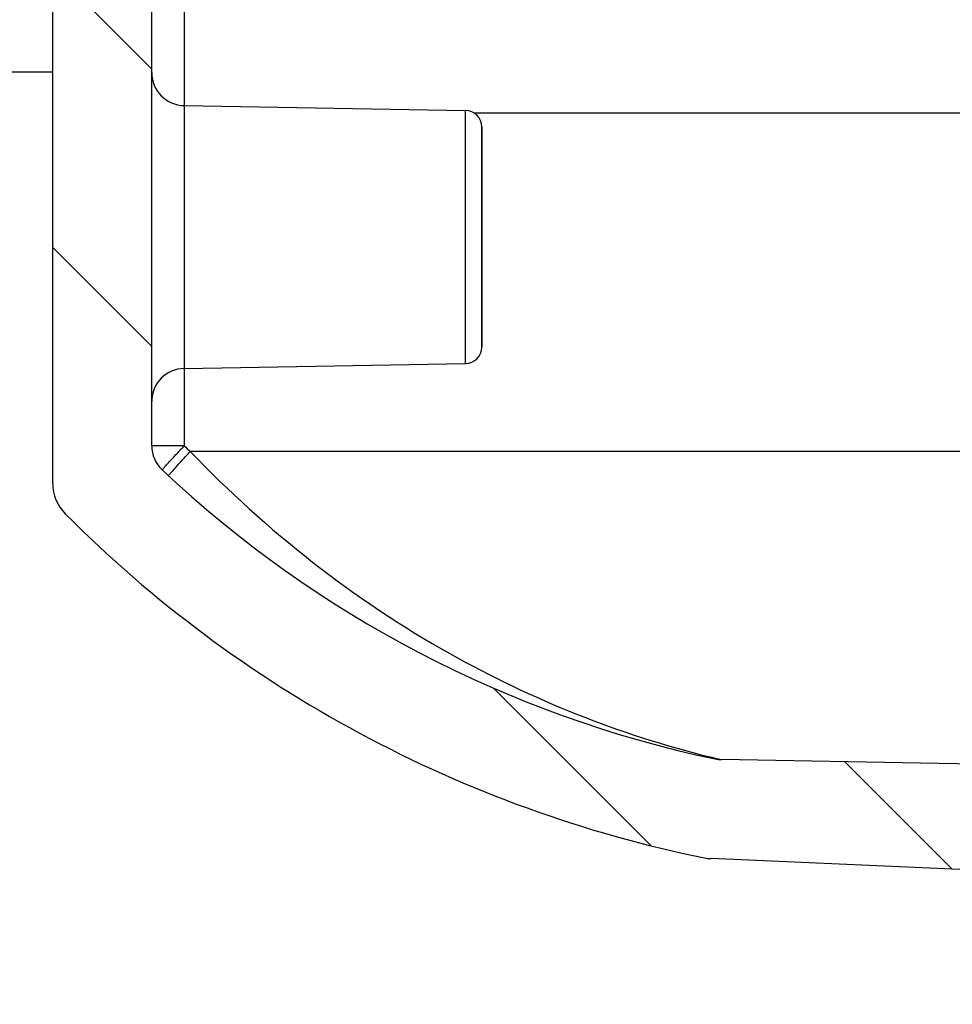
# Model space of a CAD drawing. Units: millimetres. Extents: x 0 to 1189, y 0 to 841.
# Drawn here: x 477 to 491, y 104 to 119 of the extents above; entities that cross this region are included whole.
import ezdxf

# ---------------------------------------------------------------- set-up
doc = ezdxf.new("R2010")
doc.units = ezdxf.units.MM
doc.header["$LTSCALE"] = 65.395
doc.layers.get('0').update_dxf_attribs({"linetype": 'CONTINUOUS'})
doc.layers.add('BEZUGSACHSEN', color=7, linetype='CONTINUOUS')

msp = doc.modelspace()

# ---------------------------------------------------------------- hatches: boundary and pattern name
at = {"linetype": 'CONTINUOUS'}
h = msp.add_hatch(dxfattribs=at)
h.set_pattern_fill('default__12', color=2, scale=2.9725, angle=135, style=0, pattern_type=0)
h.set_pattern_definition([(135, (0, 0), (-2.1018749071, -2.1018749071), [])])
edge = h.paths.add_edge_path()
edge.add_line((504.3027068391, 104.1887158749), (504.3027068391, 105.0155107941))
edge.add_line((501.1112072218, 104.3280597575), (504.3027068391, 104.1887158749))
edge.add_arc((501.1766363028, 105.8266320898), 1.5, 195.4687780739, 267.5)
edge.add_arc((499.1527068391, 105.2665343075), 0.6, 15.4687780739, 87.5)
edge.add_line((499.1788784715, 105.8659632404), (487.0531773202, 106.3953827861))
edge.add_arc((487.081529922, 107.0447641301), 0.65, 258.5335296848, 267.5)
edge.add_arc((490.7294079886, 125.0285202898), 19, 224.8837851996, 258.5335296848)
edge.add_arc((477.7277068391, 112.0794559522), 0.65, 180, 224.8837851996)
edge.add_line((477.0777068391, 112.0794559522), (477.0777068391, 121.1887158749))
edge.add_line((478.5777068391, 121.1887158749), (477.0777068391, 121.1887158749))
edge.add_line((478.5777068391, 112.6495922133), (478.5777068391, 121.1887158749))
edge.add_arc((479.0777068391, 112.6495922133), 0.5, 180, 226.7333845252)
edge.add_arc((490.7294079886, 125.0285202898), 17.5, 226.7333845252, 258.0747001981)
edge.add_arc((487.216591901, 108.3954170576), 0.5, 258.0747001981, 268.96)
edge.add_line((501.3527068391, 107.6387158749), (487.2075166873, 107.8954994239))
edge.add_line((501.3527068391, 107.6387158749), (502.0307633319, 107.5621365528))
edge.add_arc((502.0027068391, 107.3137158749), 0.25, -83.5563509791, 83.5563509791)
edge.add_line((502.0307633319, 107.065295197), (501.3638694629, 106.9899765754))
edge.add_line((501.1521832414, 106.9892376481), (501.3638694629, 106.9899765754))
edge.add_arc((501.1527068391, 106.839238562), 0.15, 90.2, 180)
edge.add_line((501.0027068391, 106.839238562), (501.0027068391, 105.4919919049))
edge.add_arc((501.2527068391, 105.4919919049), 0.25, 180, 269)
edge.add_line((503.9933541612, 105.194115646), (501.2483437375, 105.2420299811))
edge.add_line((504.3027068391, 105.0155107941), (503.9933541612, 105.194115646))
edge = h.paths.add_edge_path()
edge.add_line((504.3027068391, 253.6119209556), (504.3027068391, 254.4387158749))
edge.add_line((504.3027068391, 253.6119209556), (503.9933541612, 253.4333161038))
edge.add_line((503.9933541612, 253.4333161038), (501.2483437375, 253.3854017686))
edge.add_arc((501.2527068391, 253.1354398448), 0.25, 91, 180)
edge.add_line((501.0027068391, 253.1354398448), (501.0027068391, 251.7881931878))
edge.add_arc((501.1527068391, 251.7881931878), 0.15, 180, 269.8)
edge.add_line((501.1521832414, 251.6381941017), (501.3638694629, 251.6374551744))
edge.add_line((502.0307633319, 251.5621365528), (501.3638694629, 251.6374551744))
edge.add_arc((502.0027068391, 251.3137158749), 0.25, -83.5563509791, 83.5563509791)
edge.add_line((501.3527068391, 250.9887158749), (502.0307633319, 251.065295197))
edge.add_line((501.3527068391, 250.9887158749), (487.2075166874, 250.731932326))
edge.add_arc((487.2165919012, 250.2320146922), 0.5, 91.04, 101.9252998012)
edge.add_arc((490.7294079886, 233.59891146), 17.5, 101.9252998012, 133.2666154748)
edge.add_arc((479.0777068391, 245.9778395364), 0.5, 133.2666154748, 180)
edge.add_line((478.5777068391, 180.3137158749), (478.5777068391, 245.9778395364))
edge.add_arc((476.7027068391, 179.3137158749), 2.125, 0, 28.0724869359)
edge.add_arc((476.7027068391, 179.3137158749), 2.125, -28.0724869359, 0)
edge.add_line((478.5777068391, 170.1887158749), (478.5777068391, 178.3137158749))
edge.add_line((478.5777068391, 170.1887158749), (477.0777068391, 170.1887158749))
edge.add_line((477.0777068391, 170.1887158749), (477.0777068391, 246.5479757976))
edge.add_arc((477.7277068391, 246.5479757976), 0.65, 135.1162148004, 180)
edge.add_arc((490.7294079886, 233.59891146), 19, 101.4664703152, 135.1162148004)
edge.add_arc((487.081529922, 251.5826676196), 0.65, 92.5, 101.4664703152)
edge.add_line((499.1788784715, 252.7614685094), (487.0531773202, 252.2320489637))
edge.add_arc((499.1527068391, 253.3608974423), 0.6, 272.5, 344.5312219261)
edge.add_arc((501.1766363028, 252.8007996599), 1.5, 92.5, 164.5312219261)
edge.add_line((501.1112072218, 254.2993719923), (504.3027068391, 254.4387158749))

# ---------------------------------------------------------------- linework, layer by layer
at = {"color": 7, "linetype": 'CONTINUOUS'}
for p, q in [((477.0777068391, 112.0794559522), (477.0777068391, 246.5479757976)), ((478.5777068391, 112.6495922133), (478.5777068391, 124.3931482433)), ((477.0777068391, 118.3137158749), (476.0777068391, 118.3137158749)), ((479.0689806359, 117.8051406589), (483.3320699407, 117.7307281583)), ((483.5777068391, 117.4807662345), (483.5777068391, 114.1466655153)), ((479.0689806359, 113.8222910909), (483.3320699407, 113.8967035915)), ((501.3527068391, 107.6387158749), (487.2075166873, 107.8954994239)), ((499.1788784715, 105.8659632404), (487.0531773202, 106.3953827861))]:
    msp.add_line(p, q, dxfattribs=at)
for centre, radius, start, end in [((479.0777068391, 118.3050645064), 0.5, 180, 269), ((483.3277068391, 117.4807662345), 0.25, 0, 89), ((483.3277068391, 114.1466655153), 0.25, 271, 360), ((479.0777068391, 113.3223672433), 0.5, 91, 180), ((479.0777068391, 112.6495922133), 0.5, 180, 226.7333845252), ((490.7294079886, 125.0285202898), 17.5, 226.7333845252, 258.0747001981), ((477.7277068391, 112.0794559522), 0.65, 180, 224.8837851996), ((490.7294079886, 125.0285202898), 19, 224.8837851996, 258.5335296848), ((487.216591901, 108.3954170576), 0.5, 258.0747001981, 268.96), ((487.081529922, 107.0447641301), 0.65, 258.5335296848, 267.5)]:
    msp.add_arc(centre, radius, start, end, dxfattribs=at)
at = {"layer": 'BEZUGSACHSEN', "color": 9, "linetype": 'CONTINUOUS'}
for p, q in [((479.0686316254, 119.4137158749), (479.0686316254, 117.8051661574)), ((479.0689806359, 117.8051406589), (479.0689806359, 113.8222910909)), ((483.3320699407, 113.8967035915), (483.3320699407, 117.7307281583)), ((496.3527068391, 117.6887158749), (483.4655784283, 117.6887158749)), ((479.0686316254, 113.8222910909), (479.0686316254, 112.6496038886)), ((479.0686316254, 112.6495922133), (478.5777068391, 112.6495922133)), ((496.3527068391, 112.5637158749), (479.1605468383, 112.5637158749)), ((487.0904575183, 107.9234168881), (487.2070677797, 107.8956070808))]:
    msp.add_line(p, q, dxfattribs=at)
at = {"layer": 'BEZUGSACHSEN', "color": 7, "linetype": 'CONTINUOUS'}
msp.add_line((483.5777068391, 114.1466655153), (483.5777068391, 117.4807662345), dxfattribs=at)
at = {"layer": 'BEZUGSACHSEN', "color": 9, "linetype": 'CONTINUOUS'}
for centre, radius, start, end in [((490.7219747273, 125.0285947244), 17.0011711234, 226.7295001075, 227.1534541706), ((490.7162116532, 122.8674310954), 15.3775708489, 256.129242172, 256.3622628521)]:
    msp.add_arc(centre, radius, start, end, dxfattribs=at)
for points, knots in [([(478.7350097465, 112.2855060934), (478.7344135298, 112.2860672841), (478.7381468413, 112.2893358298), (478.7408235751, 112.2942461361), (478.7494190927, 112.3035162476), (478.7649849465, 112.3217508837), (478.7928479987, 112.3524146613), (478.8334348955, 112.3970552306), (478.8835046783, 112.4513619779), (478.9627831577, 112.5367028608), (479.025143824, 112.603814054), (479.0686316254, 112.6495922133)], [0, 0, 0, 0, 0.0049728597, 0.019376402, 0.04317021, 0.0761411065, 0.1682969243, 0.2923749395, 0.4436872248, 0.6165135839, 1, 1, 1, 1]), ([(478.8307665195, 112.1992833815), (478.8403964019, 112.2129906937), (478.8768083358, 112.2520145943), (478.9455464754, 112.3304765268), (479.0452520035, 112.4387248088), (479.1201689557, 112.5201624498), (479.1605468383, 112.5637158749)], [0, 0, 0, 0, 0.1022424106, 0.3245041436, 0.6375171341, 1, 1, 1, 1]), ([(479.1605468383, 112.5637158749), (480.3107891421, 111.3644074612), (482.7668740687, 109.4316128866), (485.6594170414, 108.2766565092), (487.02970685, 107.9382861919)], [0, 0, 0, 0, 0.5407225029, 1, 1, 1, 1])]:
    msp.add_open_spline(points, degree=3, knots=knots, dxfattribs=at)

doc.saveas('drawing.dxf')
